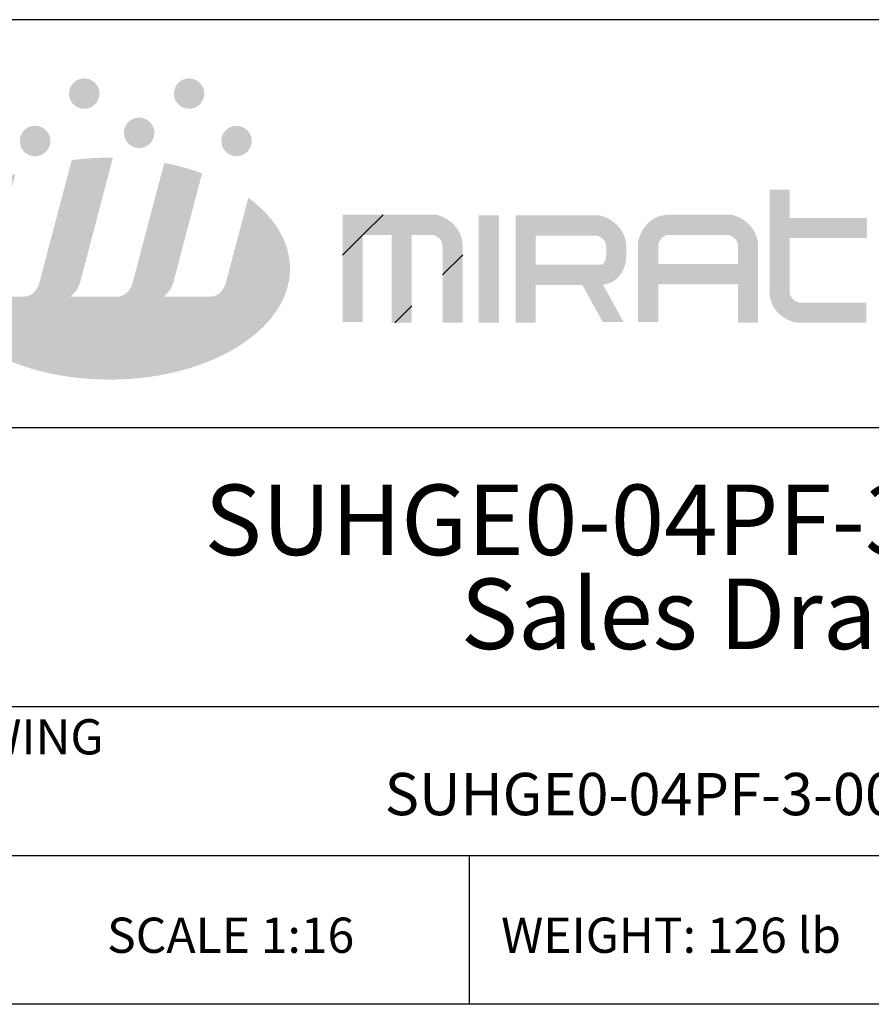
# Model space of a CAD drawing. Units: inches. Extents: x 8 to 168, y 8 to 126.
# Drawn here: x 128 to 149, y 8 to 31 of the extents above; entities that cross this region are included whole.
import ezdxf

# ---------------------------------------------------------------- set-up
doc = ezdxf.new("R2010")
doc.units = ezdxf.units.IN
doc.header["$LTSCALE"] = 16
doc.header["$MEASUREMENT"] = 0
for name, color, linetype in [('FORMAT', 7, 'Continuous'), ('LOGO_BLUE', 152, 'Continuous'), ('LOGO_GREEN', 134, 'Continuous')]:
    doc.layers.add(name, color=color, linetype=linetype)
doc.styles.add('SLDTEXTSTYLE0', font='TXT', dxfattribs={"width": 0.75})

# ---------------------------------------------------------------- blocks, each defined once
blk = doc.blocks.new('SW_NOTE_1')
at = {"layer": 'FORMAT', "color": 0, "char_height": 1.66667, "attachment_point": 2, "style": 'SLDTEXTSTYLE0'}
for s, insert in [('SUHGE0-04PF-3-0000001Y', (13.62, 2.148)), ('Sales Drawing', (13.302, -0.074))]:
    blk.add_mtext(s, dxfattribs=dict(at, insert=insert))

msp = doc.modelspace()

# ---------------------------------------------------------------- hatches: boundary and pattern name
at = {"layer": 'LOGO_BLUE'}
h = msp.add_hatch(color=256, dxfattribs=at)
edge = h.paths.add_edge_path(flags=0)
edge.add_spline(control_points=[(134.7745, 25.3926), (134.7745, 26.0302), (134.4046, 26.6143), (133.7903, 27.0687)], knot_values=[0, 0, 0, 0, 1, 1, 1, 1], weights=[1, 1, 1, 1], degree=3, periodic=0)
edge.add_line((133.7903, 27.0687), (133.2577, 25.0511))
edge.add_spline(control_points=[(133.2577, 25.0511), (133.1872, 24.8319), (133.046, 24.7281), (132.8678, 24.7281)], knot_values=[0, 0, 0, 0, 1, 1, 1, 1], weights=[1, 1, 1, 1], degree=3, periodic=0)
edge.add_line((132.8678, 24.7281), (131.7894, 24.7281))
edge.add_spline(control_points=[(131.7894, 24.7281), (131.9118, 24.8528), (131.9318, 24.8528), (132.0131, 25.0511)], knot_values=[0, 0, 0, 0, 1, 1, 1, 1], weights=[1, 1, 1, 1], degree=3, periodic=0)
edge.add_line((132.0131, 25.0511), (132.6967, 27.6452))
edge.add_spline(control_points=[(132.6967, 27.6452), (132.4174, 27.7476), (132.1183, 27.8313), (131.8032, 27.8928)], knot_values=[0, 0, 0, 0, 1, 1, 1, 1], weights=[1, 1, 1, 1], degree=3, periodic=0)
edge.add_line((131.8032, 27.8928), (131.0526, 25.0511))
edge.add_spline(control_points=[(131.0526, 25.0511), (130.9821, 24.8319), (130.8407, 24.7281), (130.6626, 24.7281)], knot_values=[0, 0, 0, 0, 1, 1, 1, 1], weights=[1, 1, 1, 1], degree=3, periodic=0)
edge.add_line((130.6626, 24.7281), (129.5842, 24.7281))
edge.add_spline(control_points=[(129.5842, 24.7281), (129.706, 24.8528), (129.7272, 24.8528), (129.8077, 25.0511)], knot_values=[0, 0, 0, 0, 1, 1, 1, 1], weights=[1, 1, 1, 1], degree=3, periodic=0)
edge.add_line((129.8077, 25.0511), (130.5831, 27.9945))
edge.add_spline(control_points=[(130.5831, 27.9945), (130.5831, 28.0015), (130.5844, 28.0078), (130.5849, 28.0146)], knot_values=[0, 0, 0, 0, 1, 1, 1, 1], weights=[1, 1, 1, 1], degree=3, periodic=0)
edge.add_spline(control_points=[(130.5849, 28.0146), (130.5604, 28.0148), (130.5366, 28.0157), (130.512, 28.0157)], knot_values=[0, 0, 0, 0, 1, 1, 1, 1], weights=[1, 1, 1, 1], degree=3, periodic=0)
edge.add_spline(control_points=[(130.512, 28.0157), (130.2036, 28.0157), (129.904, 27.9951), (129.6148, 27.9572)], knot_values=[0, 0, 0, 0, 1, 1, 1, 1], weights=[1, 1, 1, 1], degree=3, periodic=0)
edge.add_line((129.6148, 27.9572), (128.8475, 25.0511))
edge.add_spline(control_points=[(128.8475, 25.0511), (128.7772, 24.8319), (128.6354, 24.7281), (128.4572, 24.7281)], knot_values=[0, 0, 0, 0, 1, 1, 1, 1], weights=[1, 1, 1, 1], degree=3, periodic=0)
edge.add_line((128.4572, 24.7281), (127.3793, 24.7281))
edge.add_spline(control_points=[(127.3793, 24.7281), (127.5011, 24.8528), (127.5213, 24.8528), (127.6022, 25.0511)], knot_values=[0, 0, 0, 0, 1, 1, 1, 1], weights=[1, 1, 1, 1], degree=3, periodic=0)
edge.add_line((127.6022, 25.0511), (128.2814, 27.6282))
edge.add_spline(control_points=[(128.2814, 27.6282), (127.0622, 27.1667), (126.2489, 26.3383), (126.2489, 25.3926)], knot_values=[0, 0, 0, 0, 1, 1, 1, 1], weights=[1, 1, 1, 1], degree=3, periodic=0)
edge.add_spline(control_points=[(126.2489, 25.3926), (126.2489, 23.944), (128.1577, 22.7693), (130.512, 22.7693)], knot_values=[0, 0, 0, 0, 1, 1, 1, 1], weights=[1, 1, 1, 1], degree=3, periodic=0)
edge.add_spline(control_points=[(130.512, 22.7693), (132.8661, 22.7693), (134.7745, 23.944), (134.7745, 25.3926)], knot_values=[0, 0, 0, 0, 1, 1, 1, 1], weights=[1, 1, 1, 1], degree=3, periodic=0)
h = msp.add_hatch(color=256, dxfattribs=at)
edge = h.paths.add_edge_path(flags=0)
edge.add_spline(control_points=[(146.588, 26.5901), (146.588, 26.967), (146.588, 27.2562)], knot_values=[0, 0, 0, 1, 1, 1], weights=[1, 1, 1], degree=2, periodic=0)
edge.add_line((146.588, 27.2562), (146.1117, 27.2562))
edge.add_line((146.1117, 27.2562), (146.1117, 24.8892))
edge.add_spline(control_points=[(146.1117, 24.8892), (146.0928, 24.3767), (146.516, 24.1595), (146.7425, 24.1173)], knot_values=[0, 0, 0, 0, 1, 1, 1, 1], weights=[1, 1, 1, 1], degree=3, periodic=0)
edge.add_line((146.7425, 24.1173), (146.7643, 24.1132))
edge.add_line((146.7643, 24.1132), (148.3997, 24.1132))
edge.add_line((148.3997, 24.1132), (148.3997, 24.5902))
edge.add_spline(control_points=[(148.3997, 24.5902), (146.8776, 24.5902), (146.8174, 24.5902)], knot_values=[0, 0, 0, 1, 1, 1], weights=[1, 1, 1], degree=2, periodic=0)
edge.add_spline(control_points=[(146.8174, 24.5902), (146.7501, 24.6071), (146.588, 24.6668), (146.588, 24.8669)], knot_values=[0, 0, 0, 0, 1, 1, 1, 1], weights=[1, 1, 1, 1], degree=3, periodic=0)
edge.add_spline(control_points=[(146.588, 24.8669), (146.588, 24.8692), (146.588, 25.5002), (146.588, 26.113)], knot_values=[0, 0, 0, 0, 1, 1, 1, 1], weights=[1, 1, 1, 1], degree=3, periodic=0)
edge.add_line((146.588, 26.113), (148.4161, 26.113))
edge.add_line((148.4161, 26.113), (148.4161, 26.5901))
edge.add_line((148.4161, 26.5901), (146.588, 26.5901))
h = msp.add_hatch(dxfattribs=at)
h.set_pattern_fill('ANSI31', color=152, scale=16, style=0)
edge = h.paths.add_edge_path(flags=0)
edge.add_spline(control_points=[(138.8575, 25.9421), (138.8379, 26.3986), (138.4569, 26.6106), (138.2577, 26.6603)], knot_values=[0, 0, 0, 0, 1, 1, 1, 1], weights=[1, 1, 1, 1], degree=3, periodic=0)
edge.add_line((138.2577, 26.6603), (138.2294, 26.6672))
edge.add_line((138.2294, 26.6672), (136.0231, 26.6672))
edge.add_line((136.0231, 26.6672), (136.0231, 26.5579))
edge.add_line((136.0231, 26.5579), (136.02, 26.5579))
edge.add_line((136.02, 26.5579), (136.02, 24.1298))
edge.add_line((136.02, 24.1298), (136.4966, 24.1298))
edge.add_line((136.4966, 24.1298), (136.4966, 26.1904))
edge.add_spline(control_points=[(136.4966, 26.1904), (136.6974, 26.1904), (136.9391, 26.1904), (137.1752, 26.1904)], knot_values=[0, 0, 0, 0, 1, 1, 1, 1], weights=[1, 1, 1, 1], degree=3, periodic=0)
edge.add_line((137.1752, 26.1904), (137.1752, 24.1132))
edge.add_line((137.1752, 24.1132), (137.6523, 24.1132))
edge.add_line((137.6523, 24.1132), (137.6523, 26.1904))
edge.add_spline(control_points=[(137.6523, 26.1904), (137.9302, 26.1904), (138.1388, 26.1904), (138.1614, 26.1904)], knot_values=[0, 0, 0, 0, 1, 1, 1, 1], weights=[1, 1, 1, 1], degree=3, periodic=0)
edge.add_spline(control_points=[(138.1614, 26.1904), (138.2157, 26.172), (138.3736, 26.106), (138.381, 25.9318)], knot_values=[0, 0, 0, 0, 1, 1, 1, 1], weights=[1, 1, 1, 1], degree=3, periodic=0)
edge.add_line((138.381, 25.9318), (138.381, 24.1132))
edge.add_line((138.381, 24.1132), (138.8575, 24.1132))
edge.add_line((138.8575, 24.1132), (138.8575, 25.9421))
h = msp.add_hatch(color=256, dxfattribs=at)
edge = h.paths.add_edge_path(flags=0)
edge.add_spline(control_points=[(138.8575, 25.9421), (138.8379, 26.3986), (138.4569, 26.6106), (138.2577, 26.6603)], knot_values=[0, 0, 0, 0, 1, 1, 1, 1], weights=[1, 1, 1, 1], degree=3, periodic=0)
edge.add_line((138.2577, 26.6603), (138.2294, 26.6672))
edge.add_line((138.2294, 26.6672), (136.0231, 26.6672))
edge.add_line((136.0231, 26.6672), (136.0231, 26.5579))
edge.add_line((136.0231, 26.5579), (136.02, 26.5579))
edge.add_line((136.02, 26.5579), (136.02, 24.1298))
edge.add_line((136.02, 24.1298), (136.4966, 24.1298))
edge.add_line((136.4966, 24.1298), (136.4966, 26.1904))
edge.add_spline(control_points=[(136.4966, 26.1904), (136.6974, 26.1904), (136.9391, 26.1904), (137.1752, 26.1904)], knot_values=[0, 0, 0, 0, 1, 1, 1, 1], weights=[1, 1, 1, 1], degree=3, periodic=0)
edge.add_line((137.1752, 26.1904), (137.1752, 24.1132))
edge.add_line((137.1752, 24.1132), (137.6523, 24.1132))
edge.add_line((137.6523, 24.1132), (137.6523, 26.1904))
edge.add_spline(control_points=[(137.6523, 26.1904), (137.9302, 26.1904), (138.1388, 26.1904), (138.1614, 26.1904)], knot_values=[0, 0, 0, 0, 1, 1, 1, 1], weights=[1, 1, 1, 1], degree=3, periodic=0)
edge.add_spline(control_points=[(138.1614, 26.1904), (138.2157, 26.172), (138.3736, 26.106), (138.381, 25.9318)], knot_values=[0, 0, 0, 0, 1, 1, 1, 1], weights=[1, 1, 1, 1], degree=3, periodic=0)
edge.add_line((138.381, 25.9318), (138.381, 24.1132))
edge.add_line((138.381, 24.1132), (138.8575, 24.1132))
edge.add_line((138.8575, 24.1132), (138.8575, 25.9421))
msp.add_hatch(color=256, dxfattribs=at).paths.add_polyline_path([(139.2367, 26.6542), (139.2367, 24.1132), (139.7135, 24.1132), (139.7135, 26.6542)], flags=0)
h = msp.add_hatch(color=256, dxfattribs=at)
edge = h.paths.add_edge_path(flags=0)
edge.add_spline(control_points=[(142.5313, 25.184), (142.7491, 25.4094), (142.7287, 25.7539), (142.7257, 25.7925)], knot_values=[0, 0, 0, 0, 1, 1, 1, 1], weights=[1, 1, 1, 1], degree=3, periodic=0)
edge.add_line((142.7257, 25.7925), (142.7264, 25.9257))
edge.add_spline(control_points=[(142.7264, 25.9257), (142.7062, 26.3822), (142.325, 26.5941), (142.1262, 26.6436)], knot_values=[0, 0, 0, 0, 1, 1, 1, 1], weights=[1, 1, 1, 1], degree=3, periodic=0)
edge.add_line((142.1262, 26.6436), (142.0976, 26.6508))
edge.add_line((142.0976, 26.6508), (140.1105, 26.6508))
edge.add_line((140.1105, 26.6508), (140.1105, 26.5683))
edge.add_line((140.1105, 26.5683), (140.1096, 26.5683))
edge.add_line((140.1096, 26.5683), (140.1096, 24.1132))
edge.add_line((140.1096, 24.1132), (140.5859, 24.1132))
edge.add_line((140.5859, 24.1132), (140.5859, 25.0075))
edge.add_line((140.5859, 25.0075), (141.6849, 25.0075))
edge.add_line((141.6849, 25.0075), (142.1675, 24.1283))
edge.add_line((142.1675, 24.1283), (142.662, 24.1283))
edge.add_line((142.662, 24.1283), (142.1774, 25.0117))
edge.add_spline(control_points=[(142.1774, 25.0117), (142.3499, 25.0339), (142.4639, 25.1133), (142.5313, 25.184)], knot_values=[0, 0, 0, 0, 1, 1, 1, 1], weights=[1, 1, 1, 1], degree=3, periodic=0)
edge = h.paths.add_edge_path(flags=0)
edge.add_spline(control_points=[(142.2502, 25.7737), (142.2502, 25.7649), (142.2508, 25.7553), (142.2508, 25.7449)], knot_values=[0, 0, 0, 0, 1, 1, 1, 1], weights=[1, 1, 1, 1], degree=3, periodic=0)
edge.add_spline(control_points=[(142.2508, 25.7449), (142.2505, 25.6708), (142.2356, 25.564), (142.1867, 25.5148)], knot_values=[0, 0, 0, 0, 1, 1, 1, 1], weights=[1, 1, 1, 1], degree=3, periodic=0)
edge.add_spline(control_points=[(142.1867, 25.5148), (142.1769, 25.5051), (142.1518, 25.4795), (142.0685, 25.4844)], knot_values=[0, 0, 0, 0, 1, 1, 1, 1], weights=[1, 1, 1, 1], degree=3, periodic=0)
edge.add_line((142.0685, 25.4844), (140.5859, 25.4844))
edge.add_line((140.5859, 25.4844), (140.5859, 26.1741))
edge.add_spline(control_points=[(140.5859, 26.1741), (141.1381, 26.1741), (141.9801, 26.1741), (142.0293, 26.1741)], knot_values=[0, 0, 0, 0, 1, 1, 1, 1], weights=[1, 1, 1, 1], degree=3, periodic=0)
edge.add_spline(control_points=[(142.0293, 26.1741), (142.0843, 26.1556), (142.2418, 26.0894), (142.2502, 25.9151)], knot_values=[0, 0, 0, 0, 1, 1, 1, 1], weights=[1, 1, 1, 1], degree=3, periodic=0)
edge.add_line((142.2502, 25.9151), (142.2502, 25.7737))
h = msp.add_hatch(color=256, dxfattribs=at)
edge = h.paths.add_edge_path(flags=0)
edge.add_spline(control_points=[(145.8429, 25.9422), (145.8233, 26.3986), (145.4416, 26.6107), (145.2419, 26.6604)], knot_values=[0, 0, 0, 0, 1, 1, 1, 1], weights=[1, 1, 1, 1], degree=3, periodic=0)
edge.add_line((145.2419, 26.6604), (145.2134, 26.6673))
edge.add_line((145.2134, 26.6673), (143.7806, 26.6673))
edge.add_spline(control_points=[(143.7806, 26.6673), (143.2674, 26.6863), (143.0507, 26.2626), (143.0085, 26.0358)], knot_values=[0, 0, 0, 0, 1, 1, 1, 1], weights=[1, 1, 1, 1], degree=3, periodic=0)
edge.add_line((143.0085, 26.0358), (143.0041, 26.0143))
edge.add_line((143.0041, 26.0143), (143.0041, 24.1299))
edge.add_line((143.0041, 24.1299), (143.4812, 24.1299))
edge.add_spline(control_points=[(143.4812, 24.1299), (143.4812, 24.5734), (143.4812, 25.0242)], knot_values=[0, 0, 0, 1, 1, 1], weights=[1, 1, 1], degree=2, periodic=0)
edge.add_line((143.4812, 25.0242), (145.366, 25.0242))
edge.add_line((145.366, 25.0242), (145.366, 24.1133))
edge.add_line((145.366, 24.1133), (145.8429, 24.1133))
edge.add_line((145.8429, 24.1133), (145.8429, 25.9422))
edge = h.paths.add_edge_path(flags=0)
edge.add_spline(control_points=[(143.7715, 26.1905), (145.0731, 26.1905), (145.1459, 26.1905)], knot_values=[0, 0, 0, 1, 1, 1], weights=[1, 1, 1], degree=2, periodic=0)
edge.add_spline(control_points=[(145.1459, 26.1905), (145.2008, 26.1721), (145.3583, 26.1061), (145.366, 25.9321)], knot_values=[0, 0, 0, 0, 1, 1, 1, 1], weights=[1, 1, 1, 1], degree=3, periodic=0)
edge.add_line((145.366, 25.9321), (145.366, 25.5011))
edge.add_line((145.366, 25.5011), (143.4812, 25.5011))
edge.add_spline(control_points=[(143.4812, 25.5011), (143.4812, 25.7519), (143.4812, 25.9417), (143.4812, 25.961)], knot_values=[0, 0, 0, 0, 1, 1, 1, 1], weights=[1, 1, 1, 1], degree=3, periodic=0)
edge.add_spline(control_points=[(143.4812, 25.961), (143.4985, 26.0303), (143.5607, 26.1984), (143.7715, 26.1905)], knot_values=[0, 0, 0, 0, 1, 1, 1, 1], weights=[1, 1, 1, 1], degree=3, periodic=0)
at = {"layer": 'LOGO_GREEN'}
h = msp.add_hatch(color=256, dxfattribs=at)
edge = h.paths.add_edge_path(flags=0)
edge.add_spline(control_points=[(129.9101, 29.1721), (130.1082, 29.1721), (130.2694, 29.3324), (130.2694, 29.5311)], knot_values=[0, 0, 0, 0, 1, 1, 1, 1], weights=[1, 1, 1, 1], degree=3, periodic=0)
edge.add_spline(control_points=[(130.2694, 29.5311), (130.2694, 29.7293), (130.1082, 29.8892), (129.9101, 29.8892)], knot_values=[0, 0, 0, 0, 1, 1, 1, 1], weights=[1, 1, 1, 1], degree=3, periodic=0)
edge.add_spline(control_points=[(129.9101, 29.8892), (129.712, 29.8892), (129.5514, 29.7293), (129.5514, 29.5311)], knot_values=[0, 0, 0, 0, 1, 1, 1, 1], weights=[1, 1, 1, 1], degree=3, periodic=0)
edge.add_spline(control_points=[(129.5514, 29.5311), (129.5514, 29.3324), (129.712, 29.1721), (129.9101, 29.1721)], knot_values=[0, 0, 0, 0, 1, 1, 1, 1], weights=[1, 1, 1, 1], degree=3, periodic=0)
h = msp.add_hatch(color=256, dxfattribs=at)
edge = h.paths.add_edge_path(flags=0)
edge.add_spline(control_points=[(132.3893, 29.1721), (132.5868, 29.1721), (132.7483, 29.3324), (132.7483, 29.5311)], knot_values=[0, 0, 0, 0, 1, 1, 1, 1], weights=[1, 1, 1, 1], degree=3, periodic=0)
edge.add_spline(control_points=[(132.7483, 29.5311), (132.7483, 29.7293), (132.5868, 29.8892), (132.3893, 29.8892)], knot_values=[0, 0, 0, 0, 1, 1, 1, 1], weights=[1, 1, 1, 1], degree=3, periodic=0)
edge.add_spline(control_points=[(132.3893, 29.8892), (132.1912, 29.8892), (132.0306, 29.7293), (132.0306, 29.5311)], knot_values=[0, 0, 0, 0, 1, 1, 1, 1], weights=[1, 1, 1, 1], degree=3, periodic=0)
edge.add_spline(control_points=[(132.0306, 29.5311), (132.0306, 29.3324), (132.1912, 29.1721), (132.3893, 29.1721)], knot_values=[0, 0, 0, 0, 1, 1, 1, 1], weights=[1, 1, 1, 1], degree=3, periodic=0)
h = msp.add_hatch(color=256, dxfattribs=at)
edge = h.paths.add_edge_path(flags=0)
edge.add_spline(control_points=[(131.2089, 28.2441), (131.4068, 28.2441), (131.5679, 28.4046), (131.5679, 28.6034)], knot_values=[0, 0, 0, 0, 1, 1, 1, 1], weights=[1, 1, 1, 1], degree=3, periodic=0)
edge.add_spline(control_points=[(131.5679, 28.6034), (131.5679, 28.8014), (131.4068, 28.9613), (131.2089, 28.9613)], knot_values=[0, 0, 0, 0, 1, 1, 1, 1], weights=[1, 1, 1, 1], degree=3, periodic=0)
edge.add_spline(control_points=[(131.2089, 28.9613), (131.0107, 28.9613), (130.85, 28.8014), (130.85, 28.6034)], knot_values=[0, 0, 0, 0, 1, 1, 1, 1], weights=[1, 1, 1, 1], degree=3, periodic=0)
edge.add_spline(control_points=[(130.85, 28.6034), (130.85, 28.4046), (131.0107, 28.2441), (131.2089, 28.2441)], knot_values=[0, 0, 0, 0, 1, 1, 1, 1], weights=[1, 1, 1, 1], degree=3, periodic=0)
h = msp.add_hatch(color=256, dxfattribs=at)
edge = h.paths.add_edge_path(flags=0)
edge.add_spline(control_points=[(128.7486, 28.0486), (128.9474, 28.0486), (129.1094, 28.21), (129.1094, 28.4096)], knot_values=[0, 0, 0, 0, 1, 1, 1, 1], weights=[1, 1, 1, 1], degree=3, periodic=0)
edge.add_spline(control_points=[(129.1094, 28.4096), (129.1094, 28.6089), (128.9474, 28.7698), (128.7486, 28.7698)], knot_values=[0, 0, 0, 0, 1, 1, 1, 1], weights=[1, 1, 1, 1], degree=3, periodic=0)
edge.add_spline(control_points=[(128.7486, 28.7698), (128.549, 28.7698), (128.3878, 28.6089), (128.3878, 28.4096)], knot_values=[0, 0, 0, 0, 1, 1, 1, 1], weights=[1, 1, 1, 1], degree=3, periodic=0)
edge.add_spline(control_points=[(128.3878, 28.4096), (128.3878, 28.21), (128.549, 28.0486), (128.7486, 28.0486)], knot_values=[0, 0, 0, 0, 1, 1, 1, 1], weights=[1, 1, 1, 1], degree=3, periodic=0)
h = msp.add_hatch(color=256, dxfattribs=at)
edge = h.paths.add_edge_path(flags=0)
edge.add_spline(control_points=[(133.5103, 28.0507), (133.7085, 28.0507), (133.8696, 28.2111), (133.8696, 28.4096)], knot_values=[0, 0, 0, 0, 1, 1, 1, 1], weights=[1, 1, 1, 1], degree=3, periodic=0)
edge.add_spline(control_points=[(133.8696, 28.4096), (133.8696, 28.6077), (133.7085, 28.7678), (133.5103, 28.7678)], knot_values=[0, 0, 0, 0, 1, 1, 1, 1], weights=[1, 1, 1, 1], degree=3, periodic=0)
edge.add_spline(control_points=[(133.5103, 28.7678), (133.3129, 28.7678), (133.1519, 28.6077), (133.1519, 28.4096)], knot_values=[0, 0, 0, 0, 1, 1, 1, 1], weights=[1, 1, 1, 1], degree=3, periodic=0)
edge.add_spline(control_points=[(133.1519, 28.4096), (133.1519, 28.2111), (133.3129, 28.0507), (133.5103, 28.0507)], knot_values=[0, 0, 0, 0, 1, 1, 1, 1], weights=[1, 1, 1, 1], degree=3, periodic=0)

# ---------------------------------------------------------------- linework, layer by layer
at = {"layer": 'FORMAT'}
for p, q in [((168, 31.2777), (124.8, 31.2777)), ((124.8, 21.6404), (168, 21.6404)), ((124.8, 15.04), (168, 15.04)), ((124.8, 11.52), (168, 11.52)), ((139.0149, 11.52), (139.0149, 8)), ((168, 8), (8, 8))]:
    msp.add_line(p, q, dxfattribs=at)

# ---------------------------------------------------------------- block references
msp.add_blockref('SW_NOTE_1', (132.9865, 18.1391), dxfattribs=at)

# ---------------------------------------------------------------- texts
at = {"layer": 'FORMAT', "style": 'SLDTEXTSTYLE0'}
for s, insert, char_height, attachment_point in [('DRAWING', (125.2347, 14.7403), 0.83333, 1), ('SUHGE0-04PF-3-0000001Y SD', (146.3532, 13.4706), 1, 2), ('SCALE 1:16', (133.372, 10.0498), 0.83333, 2), ('WEIGHT: 126 lb', (139.7654, 10.0498), 0.833333, 1)]:
    msp.add_mtext(s, dxfattribs=dict(at, insert=insert, char_height=char_height, attachment_point=attachment_point))

doc.saveas('drawing.dxf')
